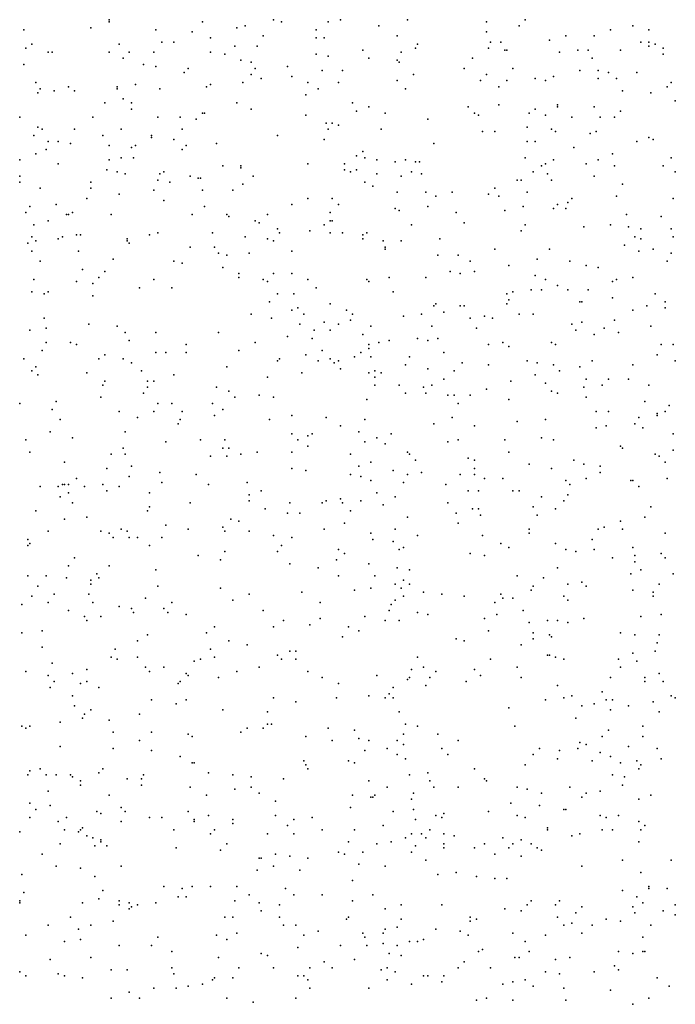
# Model space of a CAD drawing. Units: inches. Extents: x 4617 to 20161, y -2926 to 2903.
# Drawn here: x 6561 to 7530, y 1446 to 2901 of the extents above; entities that cross this region are included whole.
import ezdxf

# ---------------------------------------------------------------- set-up
doc = ezdxf.new("R2010")
doc.units = ezdxf.units.IN
doc.header["$MEASUREMENT"] = 0

msp = doc.modelspace()

# ---------------------------------------------------------------- linework, layer by layer
for p in [(6692.8, 2901.4), (6692.8, 2898.4), (6830.8, 2898.4), (6935.8, 2901.4), (6947.8, 2898.4), (7016.8, 2898.4), (7034.8, 2901.4), (7133.8, 2901.4), (7250.8, 2898.4), (7307.8, 2901.4), (6566.8, 2886.4), (6665.8, 2889.4), (6761.8, 2886.4), (6815.8, 2883.4), (6881.8, 2889.4), (6893.8, 2892.4), (6998.8, 2886.4), (7091.8, 2892.4), (7250.8, 2883.4), (7298.8, 2892.4), (7433.8, 2886.4), (7466.8, 2892.4), (7490.8, 2886.4), (6770.8, 2868.4), (6788.8, 2868.4), (6842.8, 2874.4), (6920.8, 2877.4), (6998.8, 2874.4), (7010.8, 2874.4), (7118.8, 2877.4), (7256.8, 2868.4), (7271.8, 2868.4), (7343.8, 2871.4), (7367.8, 2877.4), (7409.8, 2877.4), (7478.8, 2868.4), (7490.8, 2868.4), (6569.8, 2859.4), (6578.8, 2865.4), (6602.8, 2853.4), (6608.8, 2853.4), (6692.8, 2853.4), (6707.8, 2865.4), (6722.8, 2853.4), (6758.8, 2853.4), (6842.8, 2853.4), (6878.8, 2862.4), (6911.8, 2862.4), (7067.8, 2856.4), (7124.8, 2853.4), (7145.8, 2859.4), (7148.8, 2865.4), (7253.8, 2859.4), (7277.8, 2856.4), (7280.8, 2856.4), (7358.8, 2853.4), (7385.8, 2856.4), (7400.8, 2856.4), (7448.8, 2856.4), (7490.8, 2862.4), (7499.8, 2865.4), (7511.8, 2859.4), (6713.8, 2844.4), (6863.8, 2850.4), (6887.8, 2841.4), (6902.8, 2838.4), (6998.8, 2850.4), (7016.8, 2847.4), (7076.8, 2844.4), (7118.8, 2841.4), (7121.8, 2838.4), (7229.8, 2844.4), (7406.8, 2844.4), (7511.8, 2850.4), (6566.8, 2835.4), (6743.8, 2835.4), (6761.8, 2832.4), (6803.8, 2823.4), (6809.8, 2829.4), (6908.8, 2829.4), (6956.8, 2832.4), (7007.8, 2826.4), (7037.8, 2826.4), (7217.8, 2829.4), (7289.8, 2829.4), (7388.8, 2826.4), (7415.8, 2826.4), (7430.8, 2823.4), (7472.8, 2823.4), (6584.8, 2808.4), (6890.8, 2808.4), (6902.8, 2820.4), (6917.8, 2814.4), (6962.8, 2817.4), (6986.8, 2808.4), (7031.8, 2808.4), (7118.8, 2811.4), (7142.8, 2820.4), (7241.8, 2811.4), (7250.8, 2820.4), (7280.8, 2811.4), (7322.8, 2814.4), (7337.8, 2811.4), (7349.8, 2817.4), (7415.8, 2814.4), (7442.8, 2814.4), (7523.8, 2808.4), (6590.8, 2799.4), (6611.8, 2796.4), (6632.8, 2802.4), (6641.8, 2796.4), (6704.8, 2802.4), (6704.8, 2799.4), (6731.8, 2805.4), (6767.8, 2799.4), (6836.8, 2802.4), (6842.8, 2805.4), (7001.8, 2799.4), (7130.8, 2799.4), (7268.8, 2802.4), (7451.8, 2796.4), (7517.8, 2802.4), (6587.8, 2793.4), (6713.8, 2784.4), (6983.8, 2790.4), (7493.8, 2793.4), (7529.8, 2781.4), (6686.8, 2778.4), (6725.8, 2778.4), (6725.8, 2769.4), (6881.8, 2778.4), (6902.8, 2769.4), (7052.8, 2778.4), (7058.8, 2766.4), (7076.8, 2772.4), (7223.8, 2772.4), (7268.8, 2775.4), (7322.8, 2769.4), (7355.8, 2775.4), (7355.8, 2772.4), (7409.8, 2772.4), (7448.8, 2766.4), (6560.8, 2757.4), (6668.8, 2757.4), (6764.8, 2757.4), (6797.8, 2757.4), (6821.8, 2754.4), (6830.8, 2763.4), (6833.8, 2763.4), (6983.8, 2760.4), (7100.8, 2763.4), (7163.8, 2754.4), (7232.8, 2763.4), (7238.8, 2760.4), (7313.8, 2763.4), (7337.8, 2760.4), (7376.8, 2757.4), (7418.8, 2757.4), (7439.8, 2757.4), (6587.8, 2742.4), (6593.8, 2739.4), (6641.8, 2739.4), (6710.8, 2739.4), (6800.8, 2739.4), (7013.8, 2748.4), (7016.8, 2739.4), (7022.8, 2748.4), (7031.8, 2745.4), (7094.8, 2739.4), (7244.8, 2736.4), (7262.8, 2736.4), (7310.8, 2742.4), (7346.8, 2739.4), (7352.8, 2736.4), (7412.8, 2736.4), (6581.8, 2730.4), (6602.8, 2721.4), (6617.8, 2721.4), (6683.8, 2730.4), (6755.8, 2730.4), (6755.8, 2727.4), (6788.8, 2724.4), (6941.8, 2730.4), (7010.8, 2724.4), (7310.8, 2721.4), (7322.8, 2721.4), (7403.8, 2733.4), (7472.8, 2721.4), (7490.8, 2727.4), (7496.8, 2724.4), (6599.8, 2709.4), (6635.8, 2718.4), (6692.8, 2715.4), (6725.8, 2712.4), (6731.8, 2715.4), (6800.8, 2709.4), (6806.8, 2715.4), (6851.8, 2718.4), (7067.8, 2706.4), (7172.8, 2718.4), (7379.8, 2712.4), (6560.8, 2694.4), (6584.8, 2703.4), (6692.8, 2694.4), (6710.8, 2697.4), (6728.8, 2697.4), (7058.8, 2700.4), (7070.8, 2697.4), (7088.8, 2694.4), (7130.8, 2694.4), (7307.8, 2697.4), (7349.8, 2694.4), (7415.8, 2694.4), (7436.8, 2703.4), (7523.8, 2697.4), (6617.8, 2688.4), (6689.8, 2679.4), (6860.8, 2685.4), (6887.8, 2685.4), (6887.8, 2682.4), (6986.8, 2688.4), (7040.8, 2688.4), (7040.8, 2679.4), (7058.8, 2679.4), (7115.8, 2691.4), (7145.8, 2691.4), (7151.8, 2691.4), (7331.8, 2685.4), (7337.8, 2688.4), (7397.8, 2688.4), (7439.8, 2685.4), (7511.8, 2685.4), (6560.8, 2670.4), (6704.8, 2676.4), (6716.8, 2673.4), (6764.8, 2664.4), (6767.8, 2673.4), (6773.8, 2676.4), (6812.8, 2670.4), (6824.8, 2667.4), (6827.8, 2667.4), (6905.8, 2670.4), (7049.8, 2676.4), (7088.8, 2673.4), (7124.8, 2670.4), (7139.8, 2676.4), (7154.8, 2673.4), (7295.8, 2664.4), (7301.8, 2664.4), (7319.8, 2676.4), (7340.8, 2673.4), (7346.8, 2664.4), (7409.8, 2670.4), (7529.8, 2676.4), (6560.8, 2661.4), (6590.8, 2652.4), (6665.8, 2661.4), (6665.8, 2652.4), (6758.8, 2649.4), (6782.8, 2661.4), (6830.8, 2649.4), (6875.8, 2649.4), (6890.8, 2658.4), (7070.8, 2661.4), (7082.8, 2655.4), (7262.8, 2652.4), (7451.8, 2658.4), (6659.8, 2637.4), (6707.8, 2643.4), (6773.8, 2634.4), (6986.8, 2637.4), (7022.8, 2637.4), (7118.8, 2646.4), (7160.8, 2646.4), (7175.8, 2640.4), (7199.8, 2646.4), (7253.8, 2643.4), (7268.8, 2640.4), (7310.8, 2646.4), (7376.8, 2637.4), (7442.8, 2640.4), (7526.8, 2637.4), (6575.8, 2625.4), (6614.8, 2628.4), (6833.8, 2625.4), (6962.8, 2628.4), (7031.8, 2628.4), (7115.8, 2622.4), (7121.8, 2619.4), (7163.8, 2625.4), (7277.8, 2619.4), (7304.8, 2625.4), (7349.8, 2622.4), (7355.8, 2628.4), (7367.8, 2622.4), (7370.8, 2631.4), (6569.8, 2616.4), (6629.8, 2613.4), (6632.8, 2613.4), (6638.8, 2616.4), (6695.8, 2613.4), (6815.8, 2613.4), (6866.8, 2613.4), (6869.8, 2610.4), (6926.8, 2613.4), (7019.8, 2616.4), (7205.8, 2616.4), (7457.8, 2613.4), (7508.8, 2610.4), (6581.8, 2598.4), (6602.8, 2604.4), (6908.8, 2604.4), (6914.8, 2601.4), (6941.8, 2592.4), (7010.8, 2598.4), (7019.8, 2604.4), (7022.8, 2604.4), (7139.8, 2598.4), (7217.8, 2601.4), (7307.8, 2598.4), (7394.8, 2595.4), (7433.8, 2598.4), (7460.8, 2595.4), (7478.8, 2592.4), (7523.8, 2592.4), (6578.8, 2580.4), (6617.8, 2577.4), (6623.8, 2580.4), (6644.8, 2583.4), (6650.8, 2583.4), (6719.8, 2577.4), (6752.8, 2583.4), (6764.8, 2586.4), (6845.8, 2586.4), (6893.8, 2580.4), (6926.8, 2577.4), (6944.8, 2586.4), (6989.8, 2589.4), (7019.8, 2586.4), (7037.8, 2586.4), (7067.8, 2583.4), (7067.8, 2577.4), (7073.8, 2586.4), (7181.8, 2577.4), (7301.8, 2589.4), (7469.8, 2580.4), (7478.8, 2577.4), (7526.8, 2580.4), (6572.8, 2571.4), (6584.8, 2574.4), (6719.8, 2574.4), (6722.8, 2571.4), (6812.8, 2565.4), (6848.8, 2565.4), (6935.8, 2574.4), (7097.8, 2574.4), (7100.8, 2565.4), (7100.8, 2562.4), (7124.8, 2574.4), (7262.8, 2562.4), (7343.8, 2562.4), (7454.8, 2568.4), (7496.8, 2562.4), (6578.8, 2559.4), (6647.8, 2559.4), (6698.8, 2547.4), (6854.8, 2556.4), (6866.8, 2553.4), (6899.8, 2556.4), (6962.8, 2559.4), (7178.8, 2553.4), (7208.8, 2553.4), (7325.8, 2547.4), (7475.8, 2559.4), (7523.8, 2556.4), (6590.8, 2544.4), (6653.8, 2532.4), (6788.8, 2544.4), (6800.8, 2541.4), (6860.8, 2535.4), (7226.8, 2544.4), (7283.8, 2538.4), (7373.8, 2544.4), (7397.8, 2538.4), (7415.8, 2535.4), (7517.8, 2544.4), (6581.8, 2517.4), (6677.8, 2520.4), (6686.8, 2529.4), (6758.8, 2517.4), (6884.8, 2526.4), (6884.8, 2520.4), (6920.8, 2517.4), (6935.8, 2526.4), (6962.8, 2526.4), (6986.8, 2517.4), (7073.8, 2517.4), (7106.8, 2520.4), (7160.8, 2520.4), (7196.8, 2529.4), (7211.8, 2526.4), (7232.8, 2529.4), (7322.8, 2523.4), (7337.8, 2517.4), (7442.8, 2517.4), (7466.8, 2520.4), (6644.8, 2514.4), (6668.8, 2511.4), (6737.8, 2505.4), (6785.8, 2505.4), (6926.8, 2514.4), (6998.8, 2505.4), (7076.8, 2514.4), (7355.8, 2508.4), (7436.8, 2514.4), (6578.8, 2499.4), (6596.8, 2496.4), (6602.8, 2499.4), (6668.8, 2493.4), (6941.8, 2496.4), (6965.8, 2496.4), (7112.8, 2499.4), (7280.8, 2496.4), (7289.8, 2499.4), (7316.8, 2502.4), (7331.8, 2502.4), (7370.8, 2502.4), (7400.8, 2502.4), (7436.8, 2490.4), (7499.8, 2496.4), (6929.8, 2484.4), (6971.8, 2475.4), (7019.8, 2481.4), (7172.8, 2478.4), (7175.8, 2481.4), (7211.8, 2478.4), (7217.8, 2478.4), (7280.8, 2481.4), (7283.8, 2487.4), (7388.8, 2484.4), (7391.8, 2484.4), (7487.8, 2478.4), (7514.8, 2484.4), (7514.8, 2475.4), (6596.8, 2460.4), (6902.8, 2466.4), (6932.8, 2460.4), (6962.8, 2472.4), (6980.8, 2466.4), (7043.8, 2472.4), (7052.8, 2466.4), (7127.8, 2463.4), (7154.8, 2466.4), (7187.8, 2469.4), (7226.8, 2460.4), (7247.8, 2463.4), (7259.8, 2460.4), (7298.8, 2466.4), (7319.8, 2466.4), (7466.8, 2472.4), (6599.8, 2445.4), (6662.8, 2451.4), (6704.8, 2448.4), (6974.8, 2451.4), (7010.8, 2454.4), (7031.8, 2451.4), (7049.8, 2457.4), (7079.8, 2448.4), (7169.8, 2448.4), (7235.8, 2445.4), (7376.8, 2451.4), (7391.8, 2454.4), (7424.8, 2445.4), (7439.8, 2457.4), (7493.8, 2448.4), (6575.8, 2442.4), (6716.8, 2439.4), (6761.8, 2439.4), (6854.8, 2439.4), (6956.8, 2433.4), (6992.8, 2430.4), (6995.8, 2442.4), (7019.8, 2442.4), (7067.8, 2436.4), (7148.8, 2430.4), (7178.8, 2430.4), (7382.8, 2442.4), (7409.8, 2436.4), (7445.8, 2439.4), (6599.8, 2424.4), (6635.8, 2424.4), (6644.8, 2421.4), (6722.8, 2427.4), (6806.8, 2421.4), (6908.8, 2424.4), (7076.8, 2421.4), (7076.8, 2415.4), (7091.8, 2424.4), (7106.8, 2427.4), (7163.8, 2427.4), (7253.8, 2421.4), (7274.8, 2424.4), (7283.8, 2418.4), (7346.8, 2424.4), (7352.8, 2421.4), (7508.8, 2421.4), (7526.8, 2421.4), (6593.8, 2412.4), (6686.8, 2406.4), (6761.8, 2409.4), (6776.8, 2409.4), (6806.8, 2409.4), (6884.8, 2412.4), (6983.8, 2406.4), (7007.8, 2412.4), (7055.8, 2403.4), (7064.8, 2409.4), (7079.8, 2403.4), (7136.8, 2403.4), (7187.8, 2409.4), (7502.8, 2406.4), (6566.8, 2400.4), (6584.8, 2388.4), (6677.8, 2400.4), (6713.8, 2400.4), (6725.8, 2394.4), (6866.8, 2388.4), (6941.8, 2397.4), (6944.8, 2400.4), (7001.8, 2397.4), (7019.8, 2400.4), (7025.8, 2394.4), (7031.8, 2397.4), (7130.8, 2391.4), (7214.8, 2394.4), (7253.8, 2391.4), (7310.8, 2397.4), (7325.8, 2394.4), (7349.8, 2391.4), (7388.8, 2388.4), (7406.8, 2397.4), (7466.8, 2391.4), (7529.8, 2397.4), (6578.8, 2382.4), (6587.8, 2376.4), (6659.8, 2379.4), (6740.8, 2382.4), (6788.8, 2376.4), (6926.8, 2373.4), (6977.8, 2379.4), (7034.8, 2385.4), (7076.8, 2379.4), (7085.8, 2382.4), (7085.8, 2373.4), (7094.8, 2379.4), (7163.8, 2385.4), (7202.8, 2382.4), (7322.8, 2376.4), (7358.8, 2382.4), (6683.8, 2361.4), (6686.8, 2367.4), (6749.8, 2367.4), (6749.8, 2358.4), (6758.8, 2367.4), (6851.8, 2358.4), (7085.8, 2361.4), (7121.8, 2361.4), (7157.8, 2358.4), (7169.8, 2361.4), (7187.8, 2370.4), (7286.8, 2367.4), (7337.8, 2364.4), (7394.8, 2358.4), (7397.8, 2370.4), (7421.8, 2361.4), (7430.8, 2370.4), (7460.8, 2370.4), (7490.8, 2361.4), (6680.8, 2343.4), (6743.8, 2349.4), (6869.8, 2352.4), (6878.8, 2343.4), (6914.8, 2346.4), (6935.8, 2343.4), (7130.8, 2349.4), (7160.8, 2349.4), (7193.8, 2346.4), (7202.8, 2346.4), (7226.8, 2346.4), (7250.8, 2355.4), (7346.8, 2352.4), (7355.8, 2349.4), (7397.8, 2343.4), (6560.8, 2334.4), (6614.8, 2337.4), (6764.8, 2334.4), (6785.8, 2334.4), (6845.8, 2334.4), (7073.8, 2340.4), (7208.8, 2334.4), (7283.8, 2340.4), (7484.8, 2337.4), (7520.8, 2331.4), (6608.8, 2325.4), (6707.8, 2322.4), (6758.8, 2322.4), (6800.8, 2322.4), (6848.8, 2316.4), (6860.8, 2325.4), (6962.8, 2316.4), (7412.8, 2322.4), (7430.8, 2322.4), (7502.8, 2319.4), (7502.8, 2316.4), (7514.8, 2322.4), (6620.8, 2310.4), (6734.8, 2313.4), (6794.8, 2304.4), (6797.8, 2310.4), (6929.8, 2310.4), (7013.8, 2313.4), (7034.8, 2301.4), (7070.8, 2310.4), (7172.8, 2304.4), (7199.8, 2313.4), (7232.8, 2301.4), (7295.8, 2307.4), (7337.8, 2310.4), (7427.8, 2301.4), (7469.8, 2304.4), (7475.8, 2313.4), (6605.8, 2292.4), (6716.8, 2292.4), (6962.8, 2289.4), (6986.8, 2286.4), (6992.8, 2289.4), (7061.8, 2292.4), (7109.8, 2289.4), (7412.8, 2298.4), (7481.8, 2298.4), (7526.8, 2289.4), (6569.8, 2280.4), (6638.8, 2283.4), (6776.8, 2277.4), (6827.8, 2280.4), (6863.8, 2280.4), (6971.8, 2280.4), (6986.8, 2271.4), (7070.8, 2277.4), (7088.8, 2283.4), (7100.8, 2274.4), (7193.8, 2277.4), (7208.8, 2280.4), (7277.8, 2280.4), (7331.8, 2283.4), (7349.8, 2280.4), (7448.8, 2271.4), (6575.8, 2262.4), (6695.8, 2259.4), (6713.8, 2268.4), (6716.8, 2259.4), (6842.8, 2256.4), (6860.8, 2268.4), (6866.8, 2256.4), (6869.8, 2268.4), (6887.8, 2259.4), (6911.8, 2262.4), (6962.8, 2262.4), (7049.8, 2259.4), (7133.8, 2262.4), (7136.8, 2259.4), (7283.8, 2262.4), (7451.8, 2268.4), (7499.8, 2259.4), (7505.8, 2256.4), (7526.8, 2265.4), (6626.8, 2247.4), (6725.8, 2241.4), (7061.8, 2241.4), (7079.8, 2247.4), (7145.8, 2250.4), (7223.8, 2253.4), (7232.8, 2250.4), (7313.8, 2244.4), (7379.8, 2250.4), (7394.8, 2244.4), (7418.8, 2241.4), (7514.8, 2247.4), (6689.8, 2238.4), (6722.8, 2226.4), (6767.8, 2232.4), (6821.8, 2229.4), (6962.8, 2238.4), (6983.8, 2235.4), (7049.8, 2229.4), (7064.8, 2226.4), (7112.8, 2235.4), (7133.8, 2229.4), (7154.8, 2232.4), (7211.8, 2229.4), (7232.8, 2238.4), (7232.8, 2229.4), (7346.8, 2238.4), (7418.8, 2232.4), (6623.8, 2214.4), (6626.8, 2214.4), (6632.8, 2214.4), (6644.8, 2223.4), (6683.8, 2214.4), (6770.8, 2217.4), (6839.8, 2214.4), (6896.8, 2217.4), (7079.8, 2220.4), (7127.8, 2217.4), (7190.8, 2214.4), (7247.8, 2223.4), (7274.8, 2223.4), (7367.8, 2220.4), (7373.8, 2214.4), (7397.8, 2223.4), (7463.8, 2220.4), (7466.8, 2220.4), (7517.8, 2223.4), (6590.8, 2211.4), (6617.8, 2211.4), (6632.8, 2202.4), (6656.8, 2211.4), (6689.8, 2205.4), (6707.8, 2211.4), (6752.8, 2202.4), (6899.8, 2199.4), (6917.8, 2205.4), (7088.8, 2202.4), (7223.8, 2205.4), (7238.8, 2205.4), (7289.8, 2205.4), (7298.8, 2205.4), (7370.8, 2199.4), (7475.8, 2211.4), (6620.8, 2196.4), (6638.8, 2187.4), (6812.8, 2187.4), (6899.8, 2190.4), (6959.8, 2187.4), (7007.8, 2187.4), (7013.8, 2190.4), (7034.8, 2193.4), (7037.8, 2187.4), (7064.8, 2190.4), (7097.8, 2184.4), (7115.8, 2196.4), (7193.8, 2187.4), (7331.8, 2196.4), (7364.8, 2190.4), (6584.8, 2175.4), (6749.8, 2175.4), (6752.8, 2181.4), (6923.8, 2178.4), (6956.8, 2172.4), (6974.8, 2172.4), (7049.8, 2175.4), (7205.8, 2172.4), (7229.8, 2178.4), (7238.8, 2178.4), (7241.8, 2169.4), (7319.8, 2181.4), (7325.8, 2169.4), (7352.8, 2178.4), (7493.8, 2181.4), (6626.8, 2163.4), (6659.8, 2166.4), (6776.8, 2154.4), (6872.8, 2163.4), (6884.8, 2160.4), (7040.8, 2157.4), (7133.8, 2166.4), (7208.8, 2157.4), (7448.8, 2160.4), (7484.8, 2166.4), (6602.8, 2145.4), (6680.8, 2145.4), (6692.8, 2142.4), (6710.8, 2148.4), (6719.8, 2145.4), (6809.8, 2148.4), (6860.8, 2151.4), (6863.8, 2145.4), (6899.8, 2145.4), (6935.8, 2139.4), (7010.8, 2148.4), (7079.8, 2142.4), (7115.8, 2148.4), (7148.8, 2139.4), (7244.8, 2139.4), (7313.8, 2148.4), (7313.8, 2142.4), (7415.8, 2148.4), (7424.8, 2151.4), (7451.8, 2148.4), (7514.8, 2142.4), (6572.8, 2133.4), (6572.8, 2124.4), (6575.8, 2127.4), (6698.8, 2136.4), (6722.8, 2136.4), (6734.8, 2136.4), (6752.8, 2124.4), (6770.8, 2136.4), (6947.8, 2124.4), (6962.8, 2136.4), (7082.8, 2133.4), (7112.8, 2130.4), (7271.8, 2127.4), (7352.8, 2127.4), (7406.8, 2133.4), (6863.8, 2115.4), (6941.8, 2115.4), (7031.8, 2118.4), (7040.8, 2112.4), (7121.8, 2118.4), (7127.8, 2121.4), (7226.8, 2112.4), (7283.8, 2121.4), (7367.8, 2118.4), (7382.8, 2115.4), (7409.8, 2118.4), (7466.8, 2121.4), (7508.8, 2112.4), (6641.8, 2106.4), (6824.8, 2109.4), (6857.8, 2103.4), (6959.8, 2097.4), (7028.8, 2103.4), (7076.8, 2097.4), (7247.8, 2109.4), (7436.8, 2106.4), (7469.8, 2109.4), (7469.8, 2100.4), (7514.8, 2106.4), (6632.8, 2094.4), (6674.8, 2082.4), (6692.8, 2094.4), (6761.8, 2088.4), (7001.8, 2091.4), (7118.8, 2091.4), (7136.8, 2088.4), (7355.8, 2091.4), (7463.8, 2082.4), (7478.8, 2088.4), (7526.8, 2082.4), (6572.8, 2079.4), (6599.8, 2079.4), (6629.8, 2076.4), (6665.8, 2073.4), (6665.8, 2067.4), (6677.8, 2076.4), (7031.8, 2079.4), (7085.8, 2079.4), (7115.8, 2067.4), (7127.8, 2073.4), (7136.8, 2067.4), (7295.8, 2079.4), (7334.8, 2076.4), (7370.8, 2067.4), (7391.8, 2070.4), (7505.8, 2067.4), (6587.8, 2064.4), (6611.8, 2052.4), (6662.8, 2052.4), (6764.8, 2064.4), (6857.8, 2061.4), (6899.8, 2052.4), (6977.8, 2055.4), (7055.8, 2058.4), (7079.8, 2061.4), (7124.8, 2061.4), (7157.8, 2055.4), (7184.8, 2052.4), (7271.8, 2052.4), (7316.8, 2058.4), (7319.8, 2064.4), (7397.8, 2064.4), (7466.8, 2058.4), (7496.8, 2055.4), (6563.8, 2037.4), (6578.8, 2049.4), (6602.8, 2040.4), (6668.8, 2040.4), (6746.8, 2046.4), (6785.8, 2040.4), (6875.8, 2043.4), (7004.8, 2040.4), (7109.8, 2037.4), (7115.8, 2043.4), (7127.8, 2049.4), (7217.8, 2049.4), (7262.8, 2040.4), (7274.8, 2046.4), (7289.8, 2046.4), (7364.8, 2049.4), (7370.8, 2043.4), (7496.8, 2049.4), (6632.8, 2028.4), (6707.8, 2034.4), (6725.8, 2031.4), (6728.8, 2025.4), (6773.8, 2031.4), (6779.8, 2025.4), (6920.8, 2028.4), (7106.8, 2028.4), (7148.8, 2025.4), (7304.8, 2028.4), (6656.8, 2019.4), (6659.8, 2013.4), (6680.8, 2019.4), (6806.8, 2022.4), (6950.8, 2013.4), (7004.8, 2016.4), (7070.8, 2019.4), (7100.8, 2013.4), (7121.8, 2013.4), (7163.8, 2022.4), (7247.8, 2016.4), (7265.8, 2022.4), (7313.8, 2010.4), (7340.8, 2013.4), (7355.8, 2013.4), (7370.8, 2010.4), (7394.8, 2016.4), (7478.8, 2019.4), (7508.8, 2022.4), (6563.8, 1995.4), (6593.8, 1998.4), (6836.8, 1995.4), (6848.8, 2004.4), (6935.8, 2004.4), (6989.8, 2007.4), (7046.8, 2004.4), (7061.8, 1998.4), (7253.8, 1998.4), (7319.8, 1995.4), (7448.8, 1995.4), (6734.8, 1983.4), (6749.8, 1992.4), (6869.8, 1983.4), (7037.8, 1989.4), (7205.8, 1986.4), (7217.8, 1983.4), (7319.8, 1986.4), (7343.8, 1992.4), (7346.8, 1989.4), (7469.8, 1992.4), (7502.8, 1980.4), (7505.8, 1992.4), (6593.8, 1974.4), (6701.8, 1971.4), (6842.8, 1971.4), (6896.8, 1977.4), (6959.8, 1968.4), (6968.8, 1968.4), (7301.8, 1977.4), (7466.8, 1965.4), (7499.8, 1968.4), (6608.8, 1950.4), (6695.8, 1959.4), (6704.8, 1956.4), (6734.8, 1959.4), (6818.8, 1953.4), (6827.8, 1956.4), (6848.8, 1959.4), (6941.8, 1962.4), (6947.8, 1956.4), (6968.8, 1956.4), (7148.8, 1959.4), (7256.8, 1956.4), (7340.8, 1962.4), (7343.8, 1962.4), (7352.8, 1959.4), (7364.8, 1956.4), (7445.8, 1956.4), (7472.8, 1953.4), (6569.8, 1938.4), (6638.8, 1935.4), (6659.8, 1941.4), (6746.8, 1944.4), (6752.8, 1938.4), (6773.8, 1944.4), (6806.8, 1935.4), (6881.8, 1938.4), (6914.8, 1944.4), (6986.8, 1938.4), (7139.8, 1941.4), (7157.8, 1944.4), (7175.8, 1938.4), (7232.8, 1941.4), (7295.8, 1944.4), (7448.8, 1944.4), (7505.8, 1935.4), (6602.8, 1932.4), (6611.8, 1923.4), (6659.8, 1923.4), (6797.8, 1923.4), (6809.8, 1932.4), (6854.8, 1929.4), (7007.8, 1929.4), (7088.8, 1932.4), (7133.8, 1926.4), (7136.8, 1929.4), (7166.8, 1929.4), (7220.8, 1923.4), (7241.8, 1932.4), (7301.8, 1929.4), (7433.8, 1929.4), (7484.8, 1929.4), (7484.8, 1923.4), (7511.8, 1923.4), (6605.8, 1914.4), (6650.8, 1920.4), (6677.8, 1914.4), (6794.8, 1920.4), (7031.8, 1920.4), (7112.8, 1914.4), (7160.8, 1917.4), (7355.8, 1917.4), (7421.8, 1908.4), (6638.8, 1902.4), (6755.8, 1896.4), (6806.8, 1896.4), (6935.8, 1899.4), (6968.8, 1893.4), (7028.8, 1899.4), (7076.8, 1902.4), (7100.8, 1899.4), (7106.8, 1905.4), (7112.8, 1899.4), (7337.8, 1896.4), (7364.8, 1899.4), (7376.8, 1902.4), (7427.8, 1896.4), (7436.8, 1896.4), (7496.8, 1893.4), (7523.8, 1902.4), (7529.8, 1899.4), (6641.8, 1887.4), (6665.8, 1881.4), (6791.8, 1890.4), (6860.8, 1881.4), (6926.8, 1878.4), (7121.8, 1878.4), (7283.8, 1884.4), (7391.8, 1887.4), (7409.8, 1890.4), (7433.8, 1881.4), (7460.8, 1887.4), (7505.8, 1878.4), (6620.8, 1863.4), (6653.8, 1869.4), (6656.8, 1875.4), (6692.8, 1866.4), (6737.8, 1875.4), (7382.8, 1869.4), (6563.8, 1857.4), (6569.8, 1854.4), (6575.8, 1857.4), (6698.8, 1848.4), (6755.8, 1848.4), (6887.8, 1848.4), (6896.8, 1854.4), (6920.8, 1854.4), (6926.8, 1860.4), (6932.8, 1860.4), (7016.8, 1854.4), (7055.8, 1851.4), (7130.8, 1860.4), (7148.8, 1857.4), (7292.8, 1857.4), (7430.8, 1851.4), (7481.8, 1857.4), (6737.8, 1836.4), (6809.8, 1845.4), (6815.8, 1842.4), (6983.8, 1842.4), (7022.8, 1836.4), (7061.8, 1839.4), (7076.8, 1836.4), (7118.8, 1836.4), (7127.8, 1845.4), (7178.8, 1845.4), (7208.8, 1836.4), (7388.8, 1833.4), (7421.8, 1842.4), (7481.8, 1842.4), (6620.8, 1827.4), (6698.8, 1824.4), (6755.8, 1821.4), (7070.8, 1821.4), (7103.8, 1824.4), (7127.8, 1830.4), (7184.8, 1824.4), (7328.8, 1824.4), (7358.8, 1821.4), (7385.8, 1824.4), (7397.8, 1830.4), (7460.8, 1827.4), (7502.8, 1824.4), (6797.8, 1812.4), (6980.8, 1806.4), (7046.8, 1806.4), (7118.8, 1815.4), (7130.8, 1809.4), (7193.8, 1815.4), (7319.8, 1815.4), (7355.8, 1809.4), (7406.8, 1806.4), (7418.8, 1818.4), (7433.8, 1812.4), (7472.8, 1806.4), (7508.8, 1809.4), (6575.8, 1791.4), (6590.8, 1794.4), (6683.8, 1794.4), (6815.8, 1803.4), (6818.8, 1803.4), (6983.8, 1800.4), (6986.8, 1794.4), (7055.8, 1803.4), (7232.8, 1794.4), (7307.8, 1800.4), (7448.8, 1803.4), (7475.8, 1794.4), (7478.8, 1800.4), (6572.8, 1785.4), (6599.8, 1785.4), (6614.8, 1785.4), (6635.8, 1785.4), (6638.8, 1782.4), (6650.8, 1776.4), (6677.8, 1788.4), (6719.8, 1779.4), (6740.8, 1779.4), (6743.8, 1785.4), (6839.8, 1788.4), (6875.8, 1785.4), (6902.8, 1782.4), (6950.8, 1779.4), (7076.8, 1776.4), (7136.8, 1785.4), (7163.8, 1788.4), (7166.8, 1776.4), (7247.8, 1779.4), (7250.8, 1776.4), (7436.8, 1785.4), (7454.8, 1782.4), (6602.8, 1761.4), (6650.8, 1770.4), (6740.8, 1770.4), (6812.8, 1767.4), (6878.8, 1764.4), (6902.8, 1767.4), (7103.8, 1767.4), (7172.8, 1767.4), (7208.8, 1767.4), (7295.8, 1767.4), (7310.8, 1764.4), (7373.8, 1767.4), (7418.8, 1761.4), (7451.8, 1770.4), (6692.8, 1755.4), (6836.8, 1755.4), (6914.8, 1758.4), (6938.8, 1746.4), (7052.8, 1755.4), (7079.8, 1752.4), (7082.8, 1752.4), (7085.8, 1755.4), (7139.8, 1749.4), (7142.8, 1758.4), (7331.8, 1758.4), (7391.8, 1752.4), (7397.8, 1758.4), (7475.8, 1749.4), (7493.8, 1755.4), (6575.8, 1743.4), (6584.8, 1734.4), (6605.8, 1740.4), (6710.8, 1737.4), (7049.8, 1737.4), (7142.8, 1734.4), (7286.8, 1743.4), (7328.8, 1740.4), (7364.8, 1734.4), (7367.8, 1734.4), (6575.8, 1722.4), (6629.8, 1722.4), (6674.8, 1731.4), (6680.8, 1728.4), (6716.8, 1731.4), (6752.8, 1722.4), (6770.8, 1722.4), (6809.8, 1731.4), (6818.8, 1719.4), (6839.8, 1725.4), (6875.8, 1719.4), (6938.8, 1725.4), (6965.8, 1719.4), (6992.8, 1722.4), (7112.8, 1731.4), (7145.8, 1719.4), (7175.8, 1725.4), (7184.8, 1722.4), (7187.8, 1728.4), (7253.8, 1731.4), (7295.8, 1725.4), (7307.8, 1722.4), (7418.8, 1725.4), (7427.8, 1722.4), (7445.8, 1725.4), (6617.8, 1716.4), (6626.8, 1704.4), (6650.8, 1704.4), (6653.8, 1707.4), (6710.8, 1716.4), (6788.8, 1704.4), (6818.8, 1716.4), (6848.8, 1704.4), (6875.8, 1713.4), (6956.8, 1710.4), (7007.8, 1704.4), (7055.8, 1704.4), (7097.8, 1710.4), (7166.8, 1704.4), (7340.8, 1707.4), (7340.8, 1704.4), (7421.8, 1704.4), (7436.8, 1704.4), (7475.8, 1716.4), (7478.8, 1704.4), (7484.8, 1710.4), (6560.8, 1701.4), (6647.8, 1701.4), (6659.8, 1695.4), (6668.8, 1692.4), (6680.8, 1689.4), (6842.8, 1698.4), (6926.8, 1698.4), (6965.8, 1698.4), (7130.8, 1692.4), (7139.8, 1698.4), (7154.8, 1698.4), (7160.8, 1692.4), (7187.8, 1698.4), (7202.8, 1695.4), (7274.8, 1692.4), (7301.8, 1689.4), (7376.8, 1695.4), (7388.8, 1698.4), (6620.8, 1683.4), (6671.8, 1680.4), (6680.8, 1686.4), (6689.8, 1680.4), (6791.8, 1677.4), (6857.8, 1674.4), (6866.8, 1683.4), (7046.8, 1686.4), (7088.8, 1683.4), (7109.8, 1686.4), (7145.8, 1680.4), (7187.8, 1683.4), (7187.8, 1677.4), (7232.8, 1677.4), (7247.8, 1683.4), (7283.8, 1677.4), (7289.8, 1683.4), (7316.8, 1683.4), (7325.8, 1677.4), (7331.8, 1674.4), (7475.8, 1686.4), (6593.8, 1668.4), (6914.8, 1662.4), (6917.8, 1662.4), (6938.8, 1668.4), (6959.8, 1665.4), (6986.8, 1662.4), (7031.8, 1671.4), (7040.8, 1668.4), (7067.8, 1671.4), (7139.8, 1671.4), (7160.8, 1659.4), (7262.8, 1668.4), (7301.8, 1665.4), (7451.8, 1659.4), (7523.8, 1659.4), (6614.8, 1650.4), (6650.8, 1647.4), (6710.8, 1650.4), (6911.8, 1644.4), (6935.8, 1650.4), (6974.8, 1644.4), (7061.8, 1653.4), (7100.8, 1650.4), (7391.8, 1650.4), (6563.8, 1638.4), (6671.8, 1635.4), (7178.8, 1638.4), (7205.8, 1641.4), (7235.8, 1635.4), (7262.8, 1632.4), (7280.8, 1632.4), (7478.8, 1641.4), (6773.8, 1620.4), (6800.8, 1617.4), (6815.8, 1620.4), (6842.8, 1620.4), (6881.8, 1620.4), (6953.8, 1617.4), (7052.8, 1629.4), (7490.8, 1620.4), (7490.8, 1617.4), (7517.8, 1617.4), (6566.8, 1611.4), (6677.8, 1602.4), (6683.8, 1614.4), (6794.8, 1605.4), (6806.8, 1605.4), (6899.8, 1608.4), (6965.8, 1608.4), (7007.8, 1608.4), (7082.8, 1608.4), (7451.8, 1614.4), (7472.8, 1605.4), (6560.8, 1599.4), (6560.8, 1596.4), (6653.8, 1596.4), (6707.8, 1599.4), (6707.8, 1593.4), (6722.8, 1596.4), (6722.8, 1587.4), (6725.8, 1590.4), (6734.8, 1593.4), (6761.8, 1596.4), (6878.8, 1599.4), (6914.8, 1596.4), (6944.8, 1593.4), (7052.8, 1599.4), (7100.8, 1587.4), (7124.8, 1593.4), (7184.8, 1593.4), (7277.8, 1587.4), (7310.8, 1593.4), (7316.8, 1599.4), (7352.8, 1593.4), (7358.8, 1599.4), (7391.8, 1590.4), (7466.8, 1590.4), (7481.8, 1596.4), (7529.8, 1593.4), (6635.8, 1575.4), (6863.8, 1575.4), (6875.8, 1575.4), (6917.8, 1584.4), (6944.8, 1575.4), (7043.8, 1572.4), (7046.8, 1575.4), (7124.8, 1572.4), (7226.8, 1575.4), (7235.8, 1572.4), (7301.8, 1584.4), (7355.8, 1575.4), (7382.8, 1581.4), (7427.8, 1572.4), (7469.8, 1581.4), (7511.8, 1584.4), (7529.8, 1578.4), (6602.8, 1563.4), (6647.8, 1557.4), (6665.8, 1563.4), (6698.8, 1569.4), (6950.8, 1563.4), (6968.8, 1563.4), (7100.8, 1557.4), (7118.8, 1560.4), (7175.8, 1557.4), (7226.8, 1569.4), (7364.8, 1563.4), (7376.8, 1566.4), (7406.8, 1563.4), (7448.8, 1569.4), (7493.8, 1563.4), (6569.8, 1548.4), (6650.8, 1542.4), (6764.8, 1545.4), (6851.8, 1548.4), (6866.8, 1542.4), (6881.8, 1551.4), (6980.8, 1548.4), (7001.8, 1554.4), (7067.8, 1551.4), (7070.8, 1545.4), (7097.8, 1551.4), (7157.8, 1542.4), (7211.8, 1554.4), (7223.8, 1548.4), (7289.8, 1551.4), (7337.8, 1548.4), (7391.8, 1551.4), (7481.8, 1545.4), (6626.8, 1539.4), (6707.8, 1533.4), (6755.8, 1533.4), (6971.8, 1530.4), (7034.8, 1533.4), (7073.8, 1533.4), (7097.8, 1536.4), (7118.8, 1533.4), (7136.8, 1539.4), (7148.8, 1539.4), (7307.8, 1539.4), (6665.8, 1515.4), (6785.8, 1524.4), (6854.8, 1515.4), (6917.8, 1521.4), (6926.8, 1518.4), (7106.8, 1521.4), (7124.8, 1518.4), (7238.8, 1524.4), (7244.8, 1527.4), (7292.8, 1515.4), (7298.8, 1515.4), (7313.8, 1524.4), (7373.8, 1515.4), (7445.8, 1524.4), (7466.8, 1521.4), (7481.8, 1524.4), (7484.8, 1524.4), (6605.8, 1512.4), (6785.8, 1500.4), (6884.8, 1500.4), (6935.8, 1500.4), (6989.8, 1500.4), (7010.8, 1509.4), (7022.8, 1500.4), (7055.8, 1512.4), (7103.8, 1500.4), (7208.8, 1500.4), (7217.8, 1509.4), (7256.8, 1500.4), (7352.8, 1512.4), (7439.8, 1503.4), (6560.8, 1494.4), (6569.8, 1488.4), (6617.8, 1491.4), (6626.8, 1488.4), (6653.8, 1485.4), (6695.8, 1497.4), (6719.8, 1497.4), (6788.8, 1491.4), (6848.8, 1485.4), (6875.8, 1485.4), (6971.8, 1488.4), (6980.8, 1488.4), (7094.8, 1497.4), (7115.8, 1494.4), (7157.8, 1488.4), (7163.8, 1488.4), (7187.8, 1488.4), (7337.8, 1494.4), (7358.8, 1491.4), (7409.8, 1494.4), (7445.8, 1497.4), (7502.8, 1485.4), (6758.8, 1470.4), (6791.8, 1470.4), (6809.8, 1473.4), (6830.8, 1476.4), (6845.8, 1482.4), (6986.8, 1482.4), (6989.8, 1470.4), (7076.8, 1470.4), (7103.8, 1482.4), (7139.8, 1476.4), (7184.8, 1479.4), (7274.8, 1476.4), (7289.8, 1479.4), (7307.8, 1482.4), (7319.8, 1473.4), (7364.8, 1470.4), (7520.8, 1473.4), (6695.8, 1455.4), (6722.8, 1464.4), (6737.8, 1455.4), (6866.8, 1455.4), (6968.8, 1455.4), (7250.8, 1455.4), (7433.8, 1467.4), (7490.8, 1455.4), (6905.8, 1449.4), (7235.8, 1452.4), (7289.8, 1452.4), (7367.8, 1452.4), (7466.8, 1446.4)]:
    msp.add_point(p)

doc.saveas('drawing.dxf')
